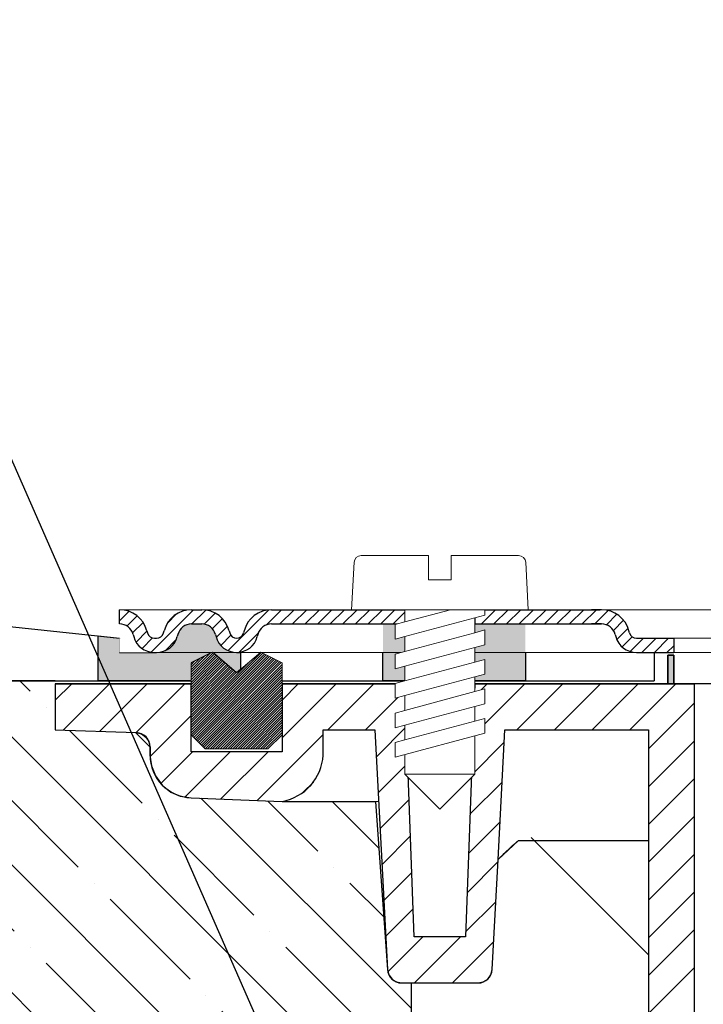
# Model space of a CAD drawing. Units: millimetres. Extents: x 2673 to 4786, y 0 to 1485.
# Drawn here: x 3185 to 3233, y 1076 to 1146 of the extents above; entities that cross this region are included whole.
import ezdxf

# ---------------------------------------------------------------- set-up
doc = ezdxf.new("R2010")
doc.units = ezdxf.units.MM
doc.layers.add('1', color=7, linetype='Continuous')
for name, color, linetype, lineweight in [('вспомогательный', 140, 'Continuous', 20), ('маскировка', 93, 'Continuous', 25), ('Основной', 7, 'Continuous', 30), ('Резинки', 7, 'Continuous', 20), ('текст', 1, 'Continuous', 25), ('штриховка', 251, 'Continuous', 0)]:
    doc.layers.add(name, color=color, linetype=linetype, lineweight=lineweight)

# ---------------------------------------------------------------- blocks, each defined once
blk = doc.blocks.new('*U51')
at = {"linetype": 'Continuous', "lineweight": 0}
blk.add_wipeout([(-1.7763568394002505e-15, 7.105427357601002e-15), (-2.4500000000009567, 2.4499999999980027), (-2.4500000000009567, 3.8286420232398655), (-3.150000000001011, 3.6410775885378825), (-3.150000000001011, 4.676353768948044), (-2.4500000000009567, 4.863918203649973), (-2.4500000000009567, 5.899194384060134), (-3.150000000001011, 5.711629949358208), (-3.150000000001011, 6.746906129775205), (-2.4500000000009567, 6.934470564468938), (-2.4500000000009567, 7.96974674487911), (-3.150000000001011, 7.782182310177177), (-3.150000000001011, 8.81745849059416), (-2.4500000000009567, 9.005022925289275), (-2.4500000000009567, 10.04029910570625), (-3.150000000001011, 9.852734671003873), (-3.150000000001011, 10.888010851414037), (-2.4500000000009567, 11.075575286115047), (-2.4500000000009567, 12.110851466525226), (-3.150000000001011, 11.923287031822849), (-3.150000000001011, 12.958563212233003), (-2.4500000000009567, 13.14612764693494), (-2.4500000000009567, 14.000000000000018), (-6.200000000000955, 14.00000000000001), (-6.024932662282938, 17.326279416563928), (-5.869760560327366, 17.662725590691387), (-5.5256237476210135, 17.800000000002903), (-0.7999999999999545, 17.800000000002903), (-0.7999999999999474, 16.099999999999007), (0.7999999999990433, 16.099999999999007), (0.7999999999990361, 17.800000000002903), (5.525623747621011, 17.800000000002903), (5.8697605603272605, 17.662725590691124), (6.0249326622870125, 17.32627941656414), (6.200000000000044, 14.00000000000001), (3.150000000001002, 14.000000000000018), (3.150000000001002, 13.611366944141075), (2.4500000000000455, 13.423802509439149), (2.4500000000000455, 12.388526329022177), (3.150000000001002, 12.5760907637241), (3.150000000001002, 11.540814583313928), (2.4500000000000455, 11.317973968201837), (2.4500000000000455, 10.317973968201837), (3.150000000001002, 10.505538402904222), (3.150000000001002, 9.470262222494057), (2.4500000000000455, 9.28269778779304), (2.4500000000000455, 8.247421607382861), (3.150000000001002, 8.434986042085246), (3.150000000001002, 7.399709861675099), (2.4500000000000455, 7.212145426973155), (2.4500000000000455, 6.176869246563001), (3.150000000001002, 6.36443368126492), (3.150000000001002, 5.329157500856123), (2.4500000000000455, 5.141593066154211), (2.4500000000000455, 2.4499999999980027)], dxfattribs=at).dxf.layer = 'маскировка'
at = {"layer": 'вспомогательный', "linetype": 'Continuous'}
for p, q in [((-6.200000000000955, 14), (-6.024932662282936, 17.32627941656392)), ((-5.525623747621012, 17.8000000000029), (-0.7999999999999545, 17.8000000000029)), ((-0.7999999999999545, 17.8000000000029), (-0.7999999999999545, 16.099999999999)), ((0.799999999999045, 17.8000000000029), (5.525623747621012, 17.8000000000029)), ((0.799999999999045, 16.099999999999), (0.799999999999045, 17.8000000000029)), ((6.024932662287029, 17.32627941656392), (6.200000000000045, 14)), ((-0.7999999999999545, 16.099999999999), (0.799999999999045, 16.099999999999)), ((-2.450000000000955, 14), (-6.200000000000955, 14)), ((0.7366950048240142, 14), (-2.450000000000955, 14)), ((-2.450000000000955, 13.14612764693493), (0.7366950048240142, 14)), ((-2.450000000000955, 13.14612764693493), (-2.450000000000955, 14)), ((3.150000000001, 14), (0.7366950048240142, 14)), ((3.150000000001, 13.61136694414107), (3.150000000001, 14)), ((6.200000000000045, 14), (3.150000000001, 14)), ((-3.150000000001008, 12.958563212233), (-2.450000000000955, 13.14612764693493)), ((-2.450000000000955, 12.11085146652522), (2.450000000000045, 13.42380250943914)), ((2.450000000000045, 13.42380250943914), (3.150000000001, 13.61136694414107)), ((2.450000000000045, 13.42380250943914), (2.450000000000045, 12.38852632902217)), ((-3.150000000001008, 12.958563212233), (-3.150000000001008, 11.92328703182284)), ((3.150000000001, 12.57609076372409), (2.450000000000045, 12.38852632902217)), ((3.150000000001, 11.54081458331392), (3.150000000001, 12.57609076372409)), ((-3.150000000001008, 11.92328703182284), (-2.450000000000955, 12.11085146652522)), ((2.450000000000045, 12.38852632902217), (-2.450000000000955, 11.07557528611504)), ((-2.450000000000955, 11.07557528611504), (-2.450000000000955, 12.11085146652522)), ((-2.450000000000955, 11.07557528611504), (-3.150000000001008, 10.88801085141403)), ((-2.450000000000955, 10.04029910570624), (2.450000000000045, 11.35325014861199)), ((2.450000000000045, 11.35325014861199), (3.150000000001, 11.54081458331392)), ((2.450000000000045, 10.31797396820183), (2.450000000000045, 11.31797396820183)), ((-3.150000000001008, 10.88801085141403), (-3.150000000001008, 9.852734671003866)), ((3.150000000001, 10.50553840290421), (2.450000000000045, 10.31797396820183)), ((3.150000000001, 9.47026222249405), (3.150000000001, 10.50553840290421)), ((-3.150000000001008, 9.852734671003866), (-2.450000000000955, 10.04029910570624)), ((2.450000000000045, 10.31797396820183), (-2.450000000000955, 9.005022925289268)), ((-2.450000000000955, 9.005022925289268), (-2.450000000000955, 10.04029910570624)), ((-3.150000000001008, 8.817458490594156), (-2.450000000000955, 9.005022925289268)), ((2.450000000000045, 9.282697787793033), (-2.450000000000955, 7.969746744879103)), ((2.450000000000045, 9.282697787793033), (3.150000000001, 9.47026222249405)), ((2.450000000000045, 8.247421607382854), (2.450000000000045, 9.282697787793033)), ((-3.150000000001008, 8.817458490594156), (-3.150000000001008, 7.78218231017717)), ((3.150000000001, 8.434986042085242), (2.450000000000045, 8.247421607382854)), ((3.150000000001, 7.399709861675092), (3.150000000001, 8.434986042085242)), ((-2.450000000000955, 7.969746744879103), (-3.150000000001008, 7.78218231017717)), ((2.450000000000045, 8.247421607382854), (-2.450000000000955, 6.934470564468931)), ((-2.450000000000955, 6.934470564468931), (-2.450000000000955, 7.969746744879103)), ((-2.450000000000955, 6.934470564468931), (-3.150000000001008, 6.746906129775198)), ((2.450000000000045, 7.212145426973152), (-2.450000000000955, 5.899194384060131)), ((2.450000000000045, 7.212145426973152), (3.150000000001, 7.399709861675092)), ((2.450000000000045, 6.176869246562994), (2.450000000000045, 7.212145426973152)), ((-3.150000000001008, 6.746906129775198), (-3.150000000001008, 5.711629949358205)), ((3.150000000001, 6.364433681264913), (2.450000000000045, 6.176869246562994)), ((3.150000000001, 5.329157500856113), (3.150000000001, 6.364433681264913)), ((-2.450000000000955, 5.899194384060131), (-3.150000000001008, 5.711629949358205)), ((2.450000000000045, 6.176869246562994), (-2.450000000000955, 4.863918203649966)), ((-2.450000000000955, 4.863918203649966), (-2.450000000000955, 5.899194384060131)), ((3.150000000001, 5.329157500856113), (-3.150000000001008, 3.641077588537875)), ((-2.450000000000955, 4.863918203649966), (-3.150000000001008, 4.67635376894804)), ((2.450000000000045, 2.449999999997992), (2.450000000000045, 5.141593066154201)), ((-3.150000000001008, 4.67635376894804), (-3.150000000001008, 3.641077588537875)), ((-2.450000000000955, 2.449999999997992), (-2.450000000000955, 3.828642023240249)), ((-2.450000000000955, 2.449999999997992), (2.450000000000045, 2.449999999997992)), ((-2.450000000000955, 2.449999999997992), (0, 0)), ((2.450000000000045, 2.449999999997992), (0, 0))]:
    blk.add_line(p, q, dxfattribs=at)
for centre, radius, start, end in [((-5.525623747621012, 17.3000000000029), 0.5, 90, 176.9872124958332), ((5.525623747621012, 17.3000000000029), 0.49999999999974, 3.012787504142343, 90)]:
    blk.add_arc(centre, radius, start, end, dxfattribs=at)
blk = doc.blocks.new('310NH')
at = {"layer": 'Основной', "color": 7}
blk.add_line((-56.58627981082327, 1.999991695533708), (-56.99999999999136, 1.999991695533708), dxfattribs=at)
at = {"layer": 'Основной'}
blk.add_line((-56.999999999995, 1.999991695533708), (-56.58627981082691, 1.999991695533708), dxfattribs=at)
for points in [[(-95.4998798108295, 5.199991695539438), (-95.4998798108295, 2.1999916955394383), (-90.4555427710352, 2.1999916955394383), (-90.4555427710352, 5.199991695539438)], [(7.105427357601002e-15, 8.526512829121202e-14), (8.196110456992756e-12, -143.9240566285348), (-36.56217782648184, -143.92405662853466), (-37.49999999999249, -140.42405662854821), (-37.49999999999249, -89.9240566285346), (-39.280897714363185, -88.92405662853459), (-53.7942286340506, -88.92405662853459), (-55.000387659180184, -84.42260986476032), (-55.00038765918427, -26.52793661733378), (-57.54590327313278, -26.49138870431375), (-58.055704328498095, -26.235043398520162), (-58.308856008084426, -25.750851609314765), (-58.34859754731655, -3.2304113671867754), (-68.4412103879429, -3.2304113671867754), (-69.32281009892051, -20.05233595624037), (-69.6330850579883, -20.725374371010872), (-70.13787467207781, -20.965448784372825), (-75.86978538435973, -20.963505582774133), (-76.36691494199951, -20.725374371010872), (-76.58871084677399, -20.42859117498878), (-76.6771899010632, -20.052335956240626), (-77.52519936119765, -8.269488203783197), (-84.07777528985469, -8.251854258208368), (-91.09376528604095, -7.912047313116659), (-92.58263924917918, -6.991626261420748), (-92.97430054810822, -6.459339361153724), (-93.30325832955826, -5.3907329270407445), (-93.35295068210006, -4.723460834545392), (-93.39071643594487, -4.239603636562862), (-93.53310852105021, -3.891187141206615), (-93.79869509972893, -3.623231757758873), (-94.13737792520404, -3.4698122721993343), (-94.31510050327729, -3.428932432092438), (-99.99999999998408, -3.2304113671854964), (-99.99999999998408, 1.3642420526593924e-12), (7.105427357601002e-15, 3.922195901395753e-12)]]:
    blk.add_wipeout(points).dxf.layer = 'маскировка'
h = blk.add_hatch(color=256, dxfattribs=at)
h.dxf.hatch_style = 1
h.paths.add_polyline_path([(-56.999999999995, 1.999991695533708), (-56.58627981082691, 1.999991695533708), (-56.58627981082691, 2.273736754432321e-13), (-56.999999999995, 2.273736754432321e-13)])
at = {"layer": 'вспомогательный', "linetype": 'Continuous'}
for p, q in [((-55.11818618012558, 2.273736754432321e-13), (-2.436491673097862, 2.273736754432321e-13)), ((-55.11818618012558, 2.273736754432321e-13), (5.002220859751105e-12, 2.273736754432321e-13)), ((-77.29467027225701, -8.270108591467533), (-84.07777528985616, -8.251854258208368)), ((-67.4838976979213, -10.99999999999841), (-58.34859754731451, -10.99999999999841))]:
    blk.add_line(p, q, dxfattribs=at)
blk.add_spline([(-67.4838976979213, -10.99999999999841), (-68.2890127163214, -11.71949668308775), (-68.91842025095184, -12.33611799193045)], degree=3, dxfattribs=at)
at = {"layer": 'Основной', "color": 7}
for p, q in [((-56.99999999999136, 1.999991695533708), (-56.99999999999136, 6.139089236967266e-12)), ((-56.58627981082327, 4.774847184307873e-12), (-56.58627981082327, 1.999991695533708)), ((-90.46679999998969, 0), (-99.99999999998408, 1.364242052659392e-12)), ((-99.99999999998408, 1.364242052659392e-12), (-99.99999999998408, -3.230411367185525)), ((-84.07777528985253, 1.13686837721616e-12), (-90.46679999998969, 0)), ((-75.44999999999209, 6.821210263296962e-13), (-84.07777528985253, 1.13686837721616e-12)), ((-70.54999999999063, 6.821210263296962e-13), (-75.44999999999209, 6.821210263296962e-13)), ((-56.99999999999136, 6.139089236967266e-12), (-70.54999999999063, 6.821210263296962e-13)), ((-55.11818618012194, 2.273736754432321e-13), (-56.58627981082327, 4.774847184307873e-12)), ((5.002220859751105e-12, 2.273736754432321e-13), (-55.11818618012194, 2.273736754432321e-13)), ((-55.11818618012194, 2.273736754432321e-13), (-55.11818618012194, 2.273736754432321e-13)), ((-55.11818618012194, 2.273736754432321e-13), (-55.11818618012194, 2.273736754432321e-13)), ((-55.11818618012194, 2.273736754432321e-13), (-55.11818618012194, 2.273736754432321e-13)), ((-55.11818618012194, 2.273736754432321e-13), (-55.11818618012194, 2.273736754432321e-13)), ((-99.99999999998408, -3.230411367185525), (-94.31510050327279, -3.428932432092324)), ((-94.31510050327279, -3.428932432092324), (-93.9596553471406, -3.510692112306288)), ((-93.9596553471406, -3.510692112306288), (-93.63773485231513, -3.735771403211629)), ((-93.63773485231513, -3.735771403211629), (-93.42848218978406, -4.0466028792016)), ((-93.42848218978406, -4.0466028792016), (-93.35295068209825, -4.432604393923839)), ((-93.35295068209825, -4.432604393923839), (-93.35295068209825, -5.014317275167059)), ((-93.35295068209825, -5.014317275167059), (-93.2535659770133, -5.76714857891443)), ((-93.2535659770133, -5.76714857891443), (-92.96945464494502, -6.471350477302849)), ((-92.96945464494502, -6.471350477302849), (-92.49842453580504, -7.104897027046036)), ((-92.49842453580504, -7.104897027046036), (-91.89645144222459, -7.600049925775465)), ((-91.89645144222459, -7.600049925775465), (-91.23253383055862, -7.891826357916216)), ((-91.23253383055862, -7.891826357916216), (-90.46655962166778, -8.003441927685571)), ((-90.46655962166778, -8.003441927685571), (-84.07777528985253, -8.251854258208368)), ((-84.07777528985253, -8.251854258208368), (-77.5251993611987, -8.269488203783112)), ((-77.5251993611987, -8.269488203783112), (-76.67598170780775, -20.07176815113871)), ((-68.9184202509482, -12.33611799193068), (-67.4838976979213, -10.99999999999841)), ((-67.4838976979213, -10.99999999999841), (-58.34859754731087, -10.99999999999841)), ((-58.34859754731087, -10.99999999999841), (-58.34859754731087, -25.52793661733358)), ((-69.3228100989204, -20.05233595624031), (-68.9184202509482, -12.33611799193068)), ((-76.67598170780775, -20.07176815113871), (-76.58871084677457, -20.4285911749887)), ((-76.58871084677457, -20.4285911749887), (-76.35354306350428, -20.73222427831229)), ((-76.35354306350428, -20.73222427831229), (-76.06101040241856, -20.92701116554986)), ((-69.95430971047472, -20.93089756874747), (-69.64117952042079, -20.72725183634816)), ((-69.64117952042079, -20.72725183634816), (-69.41879566187208, -20.42027983697335)), ((-69.41879566187208, -20.42027983697335), (-69.3228100989204, -20.05233595624031)), ((-76.06101040241856, -20.92701116554986), (-75.67856036630337, -20.99999999999864)), ((-75.67856036630337, -20.99999999999864), (-70.32143963367571, -20.99999999999841)), ((-70.32143963367571, -20.99999999999841), (-69.95430971047472, -20.93089756874747))]:
    blk.add_line(p, q, dxfattribs=at)
at = {"layer": 'Основной'}
for p, q in [((-56.999999999995, 2.273736754432321e-13), (-56.999999999995, 1.999991695533708)), ((-56.58627981082691, 1.999991695533708), (-56.58627981082691, 2.273736754432321e-13)), ((-90.46679999998969, 2.273736754432321e-13), (-99.99999999998408, 1.591615728102624e-12)), ((-99.99999999998408, 1.591615728102624e-12), (-99.99999999998408, -3.230411367185525)), ((-90.46655962166778, -4.77303056049891), (-90.46679999998969, 2.273736754432321e-13)), ((-75.44999999999209, 9.094947017729282e-13), (-84.07777528985616, 1.13686837721616e-12)), ((-84.07777528985616, 1.13686837721616e-12), (-84.07777528985616, -4.77303056049891)), ((-74.79682380115491, -17.76958515608158), (-75.44999999999209, 9.094947017729282e-13)), ((-70.54999999999063, 4.797584551852196e-11), (-71.20317619883144, -17.76958515608158)), ((-55.11818618012558, 2.273736754432321e-13), (-70.54999999999063, 4.797584551852196e-11)), ((-56.58627981082691, 2.273736754432321e-13), (-56.999999999995, 2.273736754432321e-13)), ((-55.11818618012558, -23.29752792834665), (-55.11818618012558, 2.273736754432321e-13)), ((-99.99999999998408, -3.230411367185525), (-94.31510050327643, -3.428932432092324)), ((-81.1943349115486, -5.005707140452841), (-81.1943349115486, -3.230411367186889)), ((-81.1943349115486, -3.230411367186889), (-77.55878961204007, -3.230411367186889)), ((-77.55878961204007, -3.230411367186889), (-76.67718990106232, -20.05233595624145)), ((-68.91842025095184, -12.33611799193068), (-68.44121038794265, -3.230411367186889)), ((-68.44121038794265, -3.230411367186889), (-58.34859754731451, -3.230411367186889)), ((-58.34859754731451, -3.230411367186889), (-58.34859754731451, -25.52793661733381)), ((-93.34999999997535, -4.428323259111721), (-93.34999999997535, -5.005707140452841)), ((-84.07777528985616, -4.77303056049891), (-90.46655962166778, -4.77303056049891)), ((-90.46655962167142, -8.003441927685571), (-84.07777528985616, -8.251854258208368)), ((-69.32281009892404, -20.05233595624145), (-68.91842025095184, -12.33611799193068)), ((-71.20317619883144, -17.76958515608158), (-74.79682380115491, -17.76958515608158)), ((-75.67856036630701, -20.99999999999886), (-70.32143963367935, -20.99999999999841))]:
    blk.add_line(p, q, dxfattribs=at)
at = {"layer": 'Основной', "linetype": 'Continuous'}
blk.add_line((-99.99999999998408, 1.591615728102624e-12), (-55.11818618012558, 2.273736754432321e-13), dxfattribs=at)
at = {"layer": 'Основной'}
for centre, radius, start, end in [((-94.34999999997535, -4.428323259110812), 0.9999999999992674, 359.9999999999479, 88.00000000020484), ((-90.34999999997899, -5.005707140455115), 2.999999999996362, 179.9999999999609, 267.7733147417445), ((-84.68653241018774, -4.807412518994852), 3.497822769436814, 280.0227311104193, 356.7501099541659), ((-75.67856036630701, -19.99999999999773), 1.000000000000775, 183.0000000000451, 270), ((-70.32143963367935, -19.99999999999727), 1.000000000001137, 270, 356.9999999999288)]:
    blk.add_arc(centre, radius, start, end, dxfattribs=at)
at = {"layer": 'штриховка'}
for p, q in [((-99.99999999998408, -1.150734864981359), (-98.84926513500113, 2.501110429875553e-12)), ((-99.44732587834233, -3.249711172789148), (-96.1976147055525, 1.591615728102624e-12)), ((-94.32297142027028, -3.428657573614373), (-90.89431384665522, 2.501110429875553e-12)), ((-84.07777528985616, -1.138412731549806), (-82.93936255830567, 6.821210263296962e-13)), ((-84.07777528985616, -3.790063160999352), (-80.2877121288534, 2.501110429875553e-12)), ((-80.8664730665937, -3.230411367186434), (-77.63606169940476, 1.591615728102624e-12)), ((-70.68434669343924, -3.654886711830159), (-67.0294599815702, 3.706190909724683e-11)), ((-70.58315753907527, -0.9020471280139191), (-69.6811104110152, 4.615685611497611e-11)), ((-67.60822091934688, -3.230411367187344), (-64.37780955212884, 2.97859514830634e-11)), ((-64.9565704898946, -3.230411367186434), (-61.72615912268748, 2.160049916710705e-11)), ((-62.30492006044597, -3.230411367185525), (-59.07450869324612, 1.341504685115069e-11)), ((-59.65326963099733, -3.230411367186434), (-56.42285826380476, 5.229594535194337e-12)), ((-96.88514864930994, -3.339184373201761), (-93.5459642761075, -2.273736754432321e-13)), ((-78.21482263714506, -3.230411367187344), (-75.43349262245692, -0.4490813525001158)), ((-58.34859754731815, -4.577389712954073), (-55.11818618012558, -1.346978345764228)), ((-93.34833408625354, -5.105670669049914), (-90.4666879941492, -2.224024576944657)), ((-77.45941190074018, -5.126651060232007), (-75.33947876021784, -3.006717919706944)), ((-85.82016728528697, -8.184105585880616), (-81.1943349115486, -3.55827321214133)), ((-70.78553584780684, -6.407726295644579), (-68.48727991791611, -4.109470365757488)), ((-58.34859754731815, -7.229040142403619), (-55.11818618012558, -3.998628775214684)), ((-92.59109052252688, -7.000077534770071), (-90.36404354825436, -4.773030560498455)), ((-90.89512678158871, -7.955764223283268), (-87.71239311880572, -4.773030560499365)), ((-88.37257360665399, -8.084861477798086), (-85.06074268935708, -4.773030560499365)), ((-77.32736507138407, -7.64625466032544), (-75.24546489797513, -5.564354486913771)), ((-82.59672381902283, -7.61231254906329), (-81.88163238012066, -6.897221110161126)), ((-70.8867250021708, -9.160565879460819), (-68.63393277914156, -6.907773656432482)), ((-58.34859754731815, -9.880690571853165), (-55.11818618012558, -6.65027920466332)), ((-77.19531824203159, -10.1658582604216), (-75.15145103572877, -8.121991054120599)), ((-58.34859754731451, -12.53234100130271), (-55.11818618012558, -9.301929634113776)), ((-70.98791415653477, -11.91340546327433), (-68.78058564036701, -9.706076947107476)), ((-77.06327141267911, -12.68546186051685), (-75.05743717348605, -10.67962762132652)), ((-58.34859754731815, -15.18399143075226), (-55.11818618012558, -11.95358006356241)), ((-71.08910331089874, -14.66624504708875), (-68.9272385015961, -12.50438023778429)), ((-76.931224583323, -15.20506546061301), (-74.96342331124333, -13.23726418853425)), ((-58.34859754731451, -17.8356418602018), (-55.11818618012558, -14.60523049301287)), ((-76.79917775396689, -17.72466906070736), (-74.86940944900061, -15.79490075574017)), ((-71.19029246526634, -17.41908463090499), (-69.0738913628179, -15.30268352845746)), ((-58.34859754731451, -20.48729228965135), (-55.11818618012558, -17.25688092246241)), ((-76.65196230668744, -20.22910404287745), (-74.19244341989042, -17.76958515608044)), ((-74.77120783435976, -20.99999999999841), (-71.54079299044179, -17.76958515608044)), ((-72.11955740491112, -20.9999999999975), (-69.22054422404335, -18.10098681913155)), ((-58.34859754731451, -23.1389427191009), (-55.11818618012558, -19.90853135191196))]:
    blk.add_line(p, q, dxfattribs=at)
blk.add_wipeout([(-209.9999996977517, 4.199999999999903), (-209.9999996977517, 0.19999999999987494), (-90.46680099513374, 0.18955964493670763), (-57.950000000004806, 0.20000000002124807), (-57.95000000000661, 2.1999916955392678), (-59.20261631684251, 2.199991695539296), (-95.49987981082947, 2.1999916955329013), (-95.49987981089157, 3.1999916955394383), (-104.99999999999586, 4.199999999999903)]).dxf.layer = 'маскировка'
at = {"color": 7, "linetype": 'Continuous'}
blk.add_line((-57.95000000000664, 2.199995847768378), (-57.95000000000573, 0.1999999999995907), dxfattribs=at)
at = {"layer": 'Основной', "linetype": 'Continuous'}
blk.add_line((-115.9999999999959, 0.2000000000005002), (-57.95000000000482, 0.2000000000214186), dxfattribs=at)
at = {"layer": 'Основной'}
for points in [[(-99.999999999985, 0.2000000000000455), (-209.9999996977517, 0.2000000000000455), (-209.9999996977517, 4.200000000000045), (-104.9999999999959, 4.200000000000045), (-95.4998798108295, 3.199991695533072)], [(-76.99999999999591, 0.2000000000005002), (-76.99999999999591, 4.199991695533072), (-66.99999999999591, 4.199991695533072), (-66.99999999999591, 0.2000000000364253), (-76.99999999999591, 0.2000000000000455)]]:
    blk.add_lwpolyline(points, dxfattribs=at)
for points in [[(-96.99999999999591, 0.2000000000000455), (-96.99999999999591, 3.357898397447798), (-95.4998798108295, 3.199991695533072), (-95.4998798108295, 2.199991695533072), (-92.88354330481661, 2.199991695533072, 0.3394542588617057), (-91.43465456538388, 3.311763127872609, -0.3744598531876829), (-90.42932745001008, 4.199991695533072), (-89.7213919846813, 4.199991695533072, -0.3394542588651649), (-88.75546615839221, 3.458810740635499, 0.3642441833412495), (-87.26717612987477, 2.199991695533072), (-86.99999999999591, 2.199991695533072), (-86.99999999999591, 0.9949617139484417), (-87.27216745576288, 0.7592155118052233), (-88.96667981082965, 2.226969439500635), (-90.46667981082965, 1.460944035719194), (-90.46679999999242, 0.2000000000000455), (-96.99999999999591, 0.200000000000955)], [(-96.99999999999591, 0.2000000000064119), (-96.99999999999591, 3.357898397454164), (-95.4998798108295, 3.199991695539438), (-95.4998798108295, 2.199991695539438), (-92.88354330481661, 2.199991695539438, 0.3394542588617057), (-91.43465456538388, 3.311763127878976, -0.3744598531876829), (-90.42932745001008, 4.199991695539438), (-89.7213919846813, 4.199991695539438, -0.3394542588651649), (-88.75546615839221, 3.458810740641866, 0.3642441833412495), (-87.26717612987477, 2.199991695539438), (-86.99999999999591, 2.199991695539438), (-86.99999999999591, 0.9949617139548081), (-87.27216745576288, 0.7592155118120445), (-88.96667981082965, 2.226969439507457), (-90.46667981082965, 1.460944035725561), (-90.46679999999242, 0.2000000000064119), (-96.99999999999591, 0.2000000000073214)]]:
    blk.add_lwpolyline(points, format="xyb", dxfattribs=at)
at = {"linetype": 'Continuous', "lineweight": 0}
blk.add_wipeout([(-95.4998798108295, 2.199991695539609), (-95.4998798108295, 3.199991695539609), (-92.88354330481704, 3.199991695539609), (-92.6910980126328, 3.2385105913582493), (-92.57916259031396, 3.303315025393289), (-92.47523051838222, 3.4114077936415583), (-92.4005803916743, 3.570582172991692), (-92.36117910259101, 3.7176297857339478), (-92.0791955611522, 4.3304496628413744), (-91.64685030802742, 4.786698376122047), (-91.20141049398501, 5.0449545063314645), (-90.4293274500101, 5.199991695539609), (-89.72139198468169, 5.199991695539609), (2.5001201891697633, 5.199991695539609), (2.5001201891697633, 2.199991695539609)], dxfattribs=at).dxf.layer = 'маскировка'
at = {"layer": 'Основной'}
h = blk.add_hatch(color=256, dxfattribs=at)
h.dxf.hatch_style = 1
h.paths.add_polyline_path([(-76.99999999999591, 0.2000000000005002), (-76.99999999999591, 4.199991695533072), (-66.99999999999591, 4.199991695533072), (-66.99999999999591, 0.2000000000364253)])
at = {"layer": 'штриховка', "linetype": 'Continuous', "lineweight": 0}
h = blk.add_hatch(dxfattribs=at)
h.set_pattern_fill('ANSI31', color=256, scale=5)
h.set_pattern_definition([(45, (-7339.455688199334, 2551.457824099626), (-0.4419417382415922, 0.4419417382415922), [])])
h.paths.add_polyline_path([(-89.7213919846813, 5.199991695539438), (-90.07535971734569, 5.199991695539438), (-90.42932745001008, 5.199991695539438, 0.339454258864921), (-92.361179102591, 3.717629785733834), (-92.40058039167207, 3.570582172990498, -0.3394542588649216), (-92.88354330481661, 3.199991695539438), (-93.04566395602296, 3.199991695539438, -0.3394542588683543), (-93.52862686916933, 3.570582172996865), (-93.56802815824221, 3.717629785710187, 0.3394542588683545), (-95.4998798108295, 5.199991695539438), (-95.4998798108295, 4.199991695539438, -0.3394542588689013), (-94.53395398453495, 3.458810740622766), (-94.49455269546388, 3.311763127914446, 0.3394542588689012), (-93.04566395602296, 2.199991695539438), (-92.88354330481661, 2.199991695539438, 0.3394542588691165), (-91.43465456537479, 3.311763127915356), (-91.39525327630463, 3.458810740622766, -0.3394542588689011), (-90.42932745001008, 4.199991695539438), (-89.7213919846813, 4.199991695539438, -0.3394542588691167), (-88.75546615838675, 3.458810740621857), (-88.7160648693166, 3.311763127915356, 0.3394542588691289), (-87.26717612987477, 2.199991695539438, 0.3394542588691227), (-85.81828739043294, 3.31176312791581), (-85.77888610136279, 3.458810740621857, -0.3394542588691163), (-84.81296027506824, 4.199991695539438), (-75.44987981083023, 4.199991695539438), (-75.44987981083023, 5.199991695539438), (-84.81296027506824, 5.199991695539438, 0.3394542588683545), (-86.74481192765552, 3.717629785710187), (-86.7842132167284, 3.570582172996865, -0.339454258868221), (-87.26717612987477, 3.199991695539438, -0.339454258868282), (-87.75013904302114, 3.570582172996865), (-87.78954033209402, 3.717629785710187, 0.3394542588683543)])
h.paths.add_polyline_path([(-61.65683217164906, 5.199991695539438), (-62.36476763697783, 5.199991695539438), (-70.54987981082877, 5.199991695539438), (-70.54987981082968, 4.199991695539438), (-61.65683217164906, 4.199991695539438, -0.3394542588691168), (-60.69090634535451, 3.458810740621857), (-60.65150505628435, 3.311763127915356, 0.3394542588691166), (-59.20261631684252, 2.199991695539438), (-56.58627981082964, 2.199991695539438), (-56.58627981082964, 3.199991695539438), (-59.20261631684252, 3.199991695539438, -0.339454258864923), (-59.68557922998707, 3.570582172990498), (-59.72498051906177, 3.717629785709732, 0.3394542588683583)])
at = {"layer": '1', "color": 7, "linetype": 'Continuous'}
blk.add_line((-85.3501198355857, 5.199991695539438), (-85.34764491995656, 5.199991695539438), dxfattribs=at)
at = {"layer": 'вспомогательный', "linetype": 'Continuous', "lineweight": 0}
for p, q in [((-90.07535971734569, 5.199991695539438), (-84.62446186935222, 5.199991695539438)), ((-75.44987981083023, 5.199991695539438), (-70.54987981082877, 5.199991695534891)), ((-61.73603978607343, 5.199991695539438), (2.500120189170502, 5.199991695539438)), ((-75.44987981083023, 4.199991695539438), (-70.54987981082968, 4.199991695534891)), ((-56.58627981082964, 3.199991695539438), (2.504294477786516, 3.199991695539438)), ((-92.88354330481661, 2.199991695539438), (-59.20261631684252, 2.199991695539438)), ((-56.58627981082964, 2.199991695539438), (2.500120189170502, 2.199991695539438))]:
    blk.add_line(p, q, dxfattribs=at)
at = {"layer": 'вспомогательный'}
blk.add_lwpolyline([(-90.57264968699337, 5.19484976978606), (-95.4998798108295, 5.199991695539438)], dxfattribs=at)
at = {"layer": 'Основной', "color": 7, "linetype": 'Continuous'}
for p, q in [((-90.42932745001008, 5.199991695539438), (-89.7213919846813, 5.199991695539438)), ((-84.81296027506824, 5.199991695539438), (-75.44987981083023, 5.199991695539438)), ((-75.44987981083023, 5.199991695539438), (-75.44987981083023, 4.199991695539438)), ((-70.54987981082877, 5.199991695539438), (-61.73603978607343, 5.199991695539438)), ((-70.54987981082877, 5.199991695539438), (-70.54987981082968, 4.199991695539438)), ((-61.65683217164906, 5.199991695539438), (-62.36476763697783, 5.199991695539438)), ((-61.73851470170257, 5.199991695539438), (-61.73603978607343, 5.199991695539438)), ((-90.42932745001008, 4.199991695539438), (-89.7213919846813, 4.199991695539438)), ((-84.81296027506824, 4.199991695539438), (-75.44987981083023, 4.199991695539438)), ((-70.54987981083059, 4.199991695539438), (-61.65683217164906, 4.199991695539438)), ((-61.65683217164906, 4.199991695539438), (-62.36476763697783, 4.199991695539438)), ((-93.56802815825131, 3.717629785744293), (-93.5286268691666, 3.570582172985951)), ((-92.4005803916748, 3.570582172986406), (-92.36117910258827, 3.717629785744293)), ((-91.39525327629917, 3.458810740641866), (-91.43465456538479, 3.311763127878521)), ((-88.75546615839221, 3.458810740641866), (-88.71606486930659, 3.311763127878521)), ((-87.78954033210312, 3.717629785744293), (-87.75013904301841, 3.570582172985951)), ((-86.74481192764642, 3.717629785744293), (-86.78421321673113, 3.570582172985951)), ((-85.77888610135733, 3.458810740641866), (-85.81828739044295, 3.311763127878521)), ((-60.69090634535996, 3.458810740641866), (-60.65150505627435, 3.311763127878521)), ((-59.68557922998434, 3.570582172986406), (-59.72498051907087, 3.717629785744293)), ((-59.20261631684252, 3.199991695539438), (-56.58627981082964, 3.199991695539438)), ((-56.58627981082964, 3.199991695539438), (-56.58627981082964, 2.199991695539438)), ((-59.20261631684252, 2.199991695539438), (-56.58627981082964, 2.199991695539438))]:
    blk.add_line(p, q, dxfattribs=at)
at = {"layer": 'Основной'}
for points in [[(-95.4998798108295, 4.199991695539438), (-95.4998798108295, 5.199991695539438)], [(-94.5339539845404, 3.458810740641866), (-94.49455269545479, 3.311763127878976)], [(-93.04566395602296, 3.199991695539438), (-92.88354330481661, 3.199991695539438)], [(-93.04566395602296, 2.199991695539438), (-92.88354330481661, 2.199991695539438)]]:
    blk.add_lwpolyline(points, dxfattribs=at)
at = {"layer": 'Основной', "color": 7, "linetype": 'Continuous'}
for centre, radius, start, end in [((-95.4998798108295, 3.199991695539438), 2, 14.99999999999445, 90), ((-90.42932745001008, 3.199991695539438), 2, 90, 165.0000000000055), ((-89.7213919846813, 3.199991695539438), 2, 14.99999999999445, 90), ((-84.81296027506824, 3.199991695539438), 2, 90, 165.0000000000055), ((-61.65683217164906, 3.199991695539438), 2, 14.99999999999445, 90), ((-95.4998798108295, 3.199991695539438), 1, 14.99999999999445, 90), ((-90.42932745001008, 3.199991695539438), 1, 90, 165.0000000000055), ((-89.7213919846813, 3.199991695539438), 1, 14.99999999999445, 90), ((-84.81296027506824, 3.199991695539438), 1, 90, 165.0000000000055), ((-61.65683217164906, 3.199991695539438), 1, 14.99999999999445, 90), ((-93.04566395602296, 3.699991695539438), 0.5, 195.0000000002663, 270), ((-92.88354330481661, 3.699991695539438), 0.5, 270, 344.9999999997337), ((-87.26717612987477, 3.699991695539438), 0.5, 195.0000000002663, 270), ((-87.26717612987477, 3.699991695539438), 0.5, 270, 344.9999999997085), ((-59.20261631684252, 3.699991695539438), 0.5, 195.0000000002663, 270), ((-93.04566395602296, 3.699991695539438), 1.5, 195.0000000002663, 270), ((-92.88354330481661, 3.699991695539438), 1.5, 270, 344.9999999997337), ((-87.26717612987477, 3.699991695539438), 1.5, 195.0000000002663, 270), ((-87.26717612987477, 3.699991695539438), 1.5, 270, 344.9999999997085), ((-59.20261631684252, 3.699991695539438), 1.5, 195.0000000002663, 270)]:
    blk.add_arc(centre, radius, start, end, dxfattribs=at)
at = {"layer": '1'}
blk.add_blockref('*U51', (-72.99987981083041, -8.800008304459652), dxfattribs=at)
blk.add_wipeout([(-84.0776551006943, -3.5730305604986423), (-84.0776551006943, 1.4609440357195558), (-85.5776551006943, 2.226969439501363), (-87.27216745576214, 0.7592155118052135), (-88.96667981082999, 2.226969439501363), (-90.46667981082999, 1.4609440357195558), (-90.46667981082999, -3.5730305604986423), (-89.46667981082999, -4.573030560498636), (-85.07765510069432, -4.573030560498636)]).dxf.layer = 'маскировка'
at = {"layer": 'Основной'}
h = blk.add_hatch(color=256, dxfattribs=at)
h.dxf.hatch_style = 1
edge = h.paths.add_edge_path()
edge.add_line((-96.99999999999591, 0.2000000000064119), (-96.99999999999591, 3.357898397454164))
edge.add_line((-96.99999999999591, 3.357898397454164), (-95.4998798108295, 3.199991695539438))
edge.add_line((-95.4998798108295, 3.199991695539438), (-95.4998798108295, 2.199991695539438))
edge.add_line((-95.4998798108295, 2.199991695539438), (-92.88354330481661, 2.199991695539438))
edge.add_arc((-92.88354330481718, 3.699991695541386), 1.500000000001947, 270.0000000000217, 344.9999999996787)
edge.add_arc((-90.42213595243808, 3.178806226853875), 1.021210790724363, 90.40348757446702, 172.5191187465542, ccw=False)
edge.add_line((-90.42932745001008, 4.199991695539438), (-89.7213919846813, 4.199991695539438))
edge.add_arc((-89.72139198467815, 3.199991695543556), 0.9999999999958824, 14.999999999813383, 90.00000000018082, ccw=False)
edge.add_arc((-87.26195659885283, 3.71536793809286), 1.515385231549856, 189.7472171364909, 269.8026523660865)
edge.add_line((-87.26717612987477, 2.199991695539438), (-86.99999999999591, 2.199991695539438))
edge.add_line((-86.99999999999591, 2.199991695539438), (-86.99999999999591, 0.9949617139548081))
edge.add_line((-86.99999999999591, 0.9949617139548081), (-87.27216745576288, 0.7592155118120445))
edge.add_line((-87.27216745576288, 0.7592155118120445), (-88.96667981082965, 2.226969439507457))
edge.add_line((-88.96667981082965, 2.226969439507457), (-90.46667981082965, 1.460944035725561))
edge.add_line((-90.46667981082965, 1.460944035725561), (-90.46679999999242, 0.2000000000064119))
edge.add_line((-90.46679999999242, 0.2000000000064119), (-96.99999999999591, 0.2000000000073214))
at = {"layer": 'Резинки'}
h = blk.add_hatch(dxfattribs=at)
h.set_pattern_fill('LINE', color=1, angle=45)
h.set_pattern_definition([(45, (-5635.586973028214, -150.6351422595656), (-0.08838834764831843, 0.08838834764831845), [])])
h.paths.add_polyline_path([(-87.27216745576197, 0.7592155118052233), (-88.96667981082965, 2.22696943950109), (-90.46667981082965, 1.460944035719195), (-90.46667981082965, -3.573030560498638), (-89.46667981082965, -4.573030560498636), (-85.0776551006943, -4.573030560498638), (-84.0776551006943, -3.573030560498638), (-84.0776551006943, 1.460944035719194), (-85.5776551006943, 2.22696943950109)])
at = {"layer": 'Резинки', "color": 7, "linetype": 'Continuous'}
for p, q in [((-88.96667981082965, 2.22696943950109), (-90.46667981082965, 1.460944035719194)), ((-85.5776551006943, 2.22696943950109), (-84.0776551006943, 1.460944035719194)), ((-84.0776551006943, 1.460944035719194), (-84.0776551006943, -3.573030560498637)), ((-90.46667981082965, -3.573030560498637), (-89.46667981082965, -4.573030560498637)), ((-84.0776551006943, -3.573030560498637), (-85.0776551006943, -4.573030560498637)), ((-85.0776551006943, -4.573030560498637), (-89.46667981082965, -4.573030560498637))]:
    blk.add_line(p, q, dxfattribs=at)
at = {"layer": 'Резинки', "linetype": 'Continuous'}
for p, q in [((-88.96667981082965, 2.22696943950109), (-87.27216745576197, 0.7592155118052233)), ((-85.5776551006943, 2.22696943950109), (-87.27216745576197, 0.7592155118052233)), ((-90.46667981082965, -3.573030560498637), (-90.46667981082965, 1.460944035719194))]:
    blk.add_line(p, q, dxfattribs=at)

msp = doc.modelspace()

# ---------------------------------------------------------------- hatches: boundary and pattern name
at = {"layer": 'штриховка'}
h = msp.add_hatch(dxfattribs=at)
h.set_pattern_fill('ANSI35', color=256, angle=90)
h.set_pattern_definition([(135, (-373.001499831299, -232.930112373818), (-4.490128060534577, -4.490128060534577), []), (135, (-373.001499831299, -228.439982373818), (-4.490128060534577, -4.490128060534577), [7.9375, -1.5875, 0, -1.5875])])
edge = h.paths.add_edge_path()
edge.add_arc((3116.665244946301, 1099.147276850225), 4.03610884114003, 269.9902367506526, 359.6191364106842)
edge.add_line((3120.701264616177, 1099.120447726118), (3187.197033998835, 1099.120447726118))
edge.add_line((3187.197033998835, 1099.120447726118), (3187.197033998836, 1095.690036358932))
edge.add_line((3187.197033998836, 1095.690036358932), (3192.881933495548, 1095.491515294025))
edge.add_arc((3192.847725099164, 1094.511914990743), 0.9801974130619603, -4.271016499100028, 88.00000000004422, ccw=False)
edge.add_line((3193.825200439798, 1094.438915490563), (3193.844083316722, 1093.906130450951))
edge.add_arc((3196.83547674393, 1093.906555818125), 2.991393457450382, 180.0081472879695, 269.5048482277152)
edge.add_line((3196.809625357534, 1090.915274065582), (3209.673066965009, 1090.633836687444))
edge.add_line((3209.673066965009, 1090.633836687444), (3210.521052289339, 1078.84867959823))
edge.add_arc((3211.518473632514, 1078.920447726119), 1.000000000000909, 184.1155489696138, 270)
edge.add_line((3211.518473632514, 1077.920447726118), (3212.197033998822, 1077.920447726119))
edge.add_line((3212.197033998822, 1077.920447726119), (3212.197033998822, 1069.120447726118))
edge.add_line((3212.197033998822, 1069.120447726118), (2989.195534167523, 1069.120447726118))
edge.add_line((2989.195534167523, 1069.120447726118), (2989.195534167523, 1099.120447726118))
edge.add_line((2989.195534167523, 1099.120447726118), (3064.425164831033, 1099.120447726118))
edge.add_line((3064.425164831033, 1099.120447726118), (3069.046149637649, 1095.119282284724))
edge.add_line((3069.046149637649, 1095.119282284724), (3116.66455718994, 1095.111168067682))
h = msp.add_hatch(dxfattribs=at)
h.set_pattern_fill('ANSI37', color=256, scale=5)
h.set_pattern_definition([(45, (-450.8124334101012, 0), (-11.22532015133644, 11.22532015133644), []), (135, (-450.8124334101012, 0), (-11.22532015133644, -11.22532015133644), [])])
edge = h.paths.add_edge_path()
edge.add_line((3232.205620361141, 1014.67619173091), (3232.205620289466, 1014.531413591788))
edge.add_line((3232.205620289466, 1014.531413591788), (3233.411792121522, 1010.029956852653))
edge.add_line((3233.411792121522, 1010.029956852653), (3229.482115839763, 1012.481244831725))
edge.add_arc((3232.128414538945, 1016.723544113333), 5.000000000002086, 179.9999812752822, 238.0445479457824, ccw=False)
edge.add_line((3227.128414538943, 1016.723545748361), (3227.128431118962, 1067.42607925668))
edge.add_arc((3232.128431118962, 1067.426077621651), 5.000000000000267, 89.99998126401971, 179.9999812639493, ccw=False)
edge.add_line((3232.128432753985, 1072.426077621651), (3232.196629321254, 1072.42607759935))
edge.add_line((3232.196629321254, 1072.42607759935), (3232.196629321254, 1072.604419996013))
edge.add_line((3232.196629321254, 1072.604419996013), (3229.848419433121, 1072.604419996013))
edge.add_arc((3229.848419433123, 1073.604419996018), 1.000000000005457, 180.0000000000912, 269.99999999989575, ccw=False)
edge.add_line((3228.848419433118, 1073.604419996017), (3228.848419433121, 1088.132356613348))
edge.add_line((3228.848419433121, 1088.132356613348), (3219.713119282511, 1088.132356613348))
edge.add_line((3219.713119282511, 1088.132356613348), (3218.278596729485, 1086.796238621421))
edge.add_line((3218.278596729485, 1086.796238621421), (3217.874206881508, 1079.080020657107))
edge.add_arc((3216.875577346751, 1079.132356613351), 1.00000000000215, 270.00000000002603, 356.99999999994867, ccw=False)
edge.add_line((3216.875577346752, 1078.132356613349), (3212.197033998805, 1078.132356613348))
edge.add_line((3212.197033998805, 1078.132356613348), (3212.197033998822, 869.1204477261186))
edge.add_line((3212.197033998822, 869.1204477261186), (3249.697033280657, 869.1204477261186))
edge.add_line((3249.697033280657, 869.1204477261186), (3249.697033280657, 948.4802377540832))
edge.add_line((3249.697033280657, 948.4802377540832), (3247.047033280654, 953.070172394145))
edge.add_line((3247.047033280654, 953.070172394145), (3247.047033280656, 984.9132504559768))
edge.add_arc((3246.247033280655, 984.9132504559763), 0.8000000000010914, 0, 89.99999999989416)
edge.add_line((3246.247033280656, 985.7132504559773), (3243.897033280658, 985.713250455977))
edge.add_arc((3243.895987694907, 986.7122048702277), 0.9989549614474197, 180.0599703329422, 270.0599703328705, ccw=False)
edge.add_line((3242.897033280657, 986.7111592844759), (3242.897033280657, 997.8132504559765))
edge.add_arc((3243.897033280657, 997.8132504559769), 1, 89.99999999997402, 180, ccw=False)
edge.add_line((3243.897033280657, 998.8132504559769), (3246.247033280656, 998.8132504559766))
edge.add_arc((3246.247033280657, 999.6132504559744), 0.7999999999977945, 269.9999999999674, 360.0000000000407)
edge.add_line((3247.047033280654, 999.6132504559749), (3247.047033280654, 1004.313250455976))
edge.add_line((3247.047033280654, 1004.313250455976), (3249.697016980437, 1004.313250455976))
edge.add_line((3249.697016980437, 1004.313250455976), (3249.697016980441, 1009.208299984805))
edge.add_arc((3248.697016980435, 1009.208299984806), 1.000000000005457, 0, 90.00000000007815)
edge.add_line((3248.697016980435, 1010.208299984812), (3233.402788346382, 1010.208299984812))
edge.add_line((3233.402788346382, 1010.208299984812), (3232.205620361141, 1014.67619173091))

# ---------------------------------------------------------------- linework, layer by layer
at = {"layer": 'Основной'}
msp.add_line((3212.183447802215, 1077.956651879291), (3212.197033998822, 869.1204477261178), dxfattribs=at)

# ---------------------------------------------------------------- next in the draw order: block references
msp.add_blockref('310NH', (3287.19703399882, 1098.920447726118), dxfattribs=at)

# ---------------------------------------------------------------- next in the draw order: linework, layer by layer
at = {"layer": 'текст', "ltscale": 0.5}
msp.add_line((3227.128414538942, 1016.723543099496), (3169.746218029054, 1147.419226170186), dxfattribs=at)

doc.saveas('drawing.dxf')
